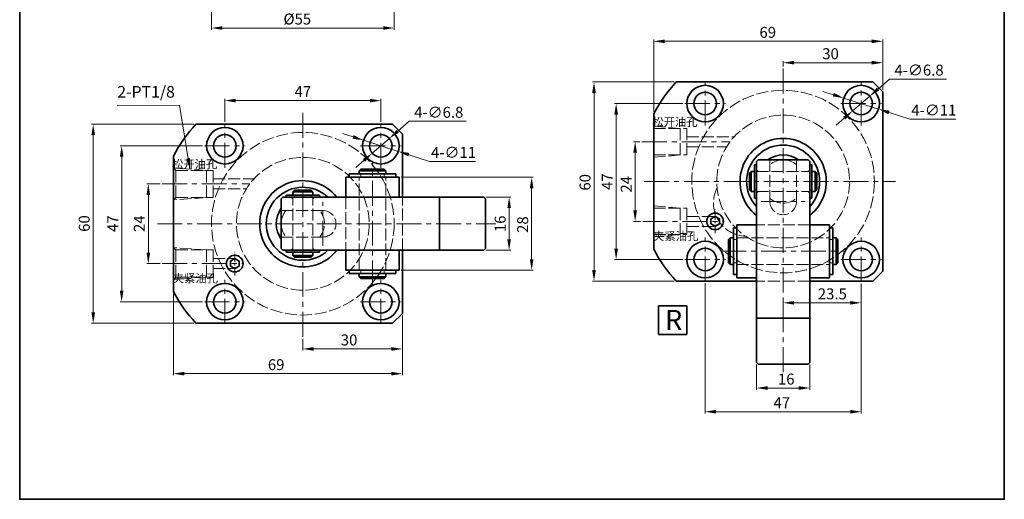
# Model space of a CAD drawing. Units: millimetres. Extents: x -1423 to -1127, y 1158 to 1516.
# Drawn here: x -1423 to -1127, y 1158 to 1302 of the extents above; entities that cross this region are included whole.
import ezdxf

# ---------------------------------------------------------------- set-up
doc = ezdxf.new("R2010")
doc.units = ezdxf.units.MM
for name, pattern in [('ACAD_ISO02W100', [15, 12, -3]), ('CENTERX2', [4, 2.5, -0.5, 0.5, -0.5]), ('EB_DASHDOTDOT', [45, 30, -3, 3, -3, 3, -3])]:
    doc.linetypes.add(name, pattern=pattern)
doc.layers.get('0').update_dxf_attribs({"lineweight": 35})
for name, color, linetype, lineweight in [('6', 6, 'CENTERX2', 13), ('7L', 3, 'Continuous', 30), ('虚线', 4, 'ACAD_ISO02W100', 13)]:
    doc.layers.add(name, color=color, linetype=linetype, lineweight=lineweight)
doc.dimstyles.new('ISO-25', dxfattribs={"dimtxt": 2.5, "dimasz": 2.5, "dimexe": 0.5, "dimexo": 0.625, "dimtad": 1, "dimtoh": 1, "dimdsep": 46, "dimtxsty": 'Standard', "dimcen": 2.5, "dimclrd": 1, "dimclre": 1, "dimclrt": 3, "dimadec": 0, "dimazin": 0, "dimtfac": 1, "dimtmove": 0, "dimatfit": 3, "dimfxl": 1, "dimlwd": 13, "dimlwe": 13, "dimarcsym": 0})

# ---------------------------------------------------------------- blocks, each defined once
blk = doc.blocks.new('*D23')
at = {"color": 1, "lineweight": 13, "transparency": 16777216}
for p, q in [((-1361.52, 1271.45), (-1361.52, 1278.36)), ((-1314.52, 1271.45), (-1314.52, 1278.36)), ((-1358.22, 1277.86), (-1317.82, 1277.86))]:
    blk.add_line(p, q, dxfattribs=at)
at = {"color": 1, "transparency": 16777216}
for points in [[(-1358.22, 1278.41), (-1358.22, 1277.31), (-1361.52, 1277.86)], [(-1317.82, 1278.41), (-1317.82, 1277.31), (-1314.52, 1277.86)]]:
    blk.add_solid(points, dxfattribs=at)
at = {"layer": 'Defpoints', "color": 0, "transparency": 16777216}
for p in [(-1314.52, 1277.86), (-1361.52, 1270.83), (-1314.52, 1270.83)]:
    blk.add_point(p, dxfattribs=at)
at = {"color": 3, "transparency": 16777216, "insert": (-1338.01, 1280.14), "char_height": 3.3, "attachment_point": 5}
blk.add_mtext('47', dxfattribs=at)
blk = doc.blocks.new('*D24')
at = {"color": 1, "lineweight": 13, "transparency": 16777216}
for p, q in [((-1308.02, 1213.11), (-1308.02, 1202.51)), ((-1338.02, 1206.05), (-1338.02, 1202.51)), ((-1334.72, 1203.01), (-1311.32, 1203.01))]:
    blk.add_line(p, q, dxfattribs=at)
at = {"color": 1, "transparency": 16777216}
for points in [[(-1334.72, 1203.56), (-1334.72, 1202.46), (-1338.02, 1203.01)], [(-1311.32, 1203.56), (-1311.32, 1202.46), (-1308.02, 1203.01)]]:
    blk.add_solid(points, dxfattribs=at)
at = {"layer": 'Defpoints', "color": 0, "transparency": 16777216}
for p in [(-1308.02, 1213.74), (-1338.02, 1206.68), (-1308.02, 1203.01)]:
    blk.add_point(p, dxfattribs=at)
at = {"color": 3, "transparency": 16777216, "insert": (-1324.09, 1205.29), "char_height": 3.3, "attachment_point": 5}
blk.add_mtext('30', dxfattribs=at)
blk = doc.blocks.new('*D25')
at = {"color": 1, "lineweight": 13, "transparency": 16777216}
for p, q in [((-1377.02, 1219.74), (-1377.02, 1195.06)), ((-1308.02, 1213.11), (-1308.02, 1195.06)), ((-1373.72, 1195.56), (-1311.32, 1195.56))]:
    blk.add_line(p, q, dxfattribs=at)
at = {"color": 1, "transparency": 16777216}
for points in [[(-1373.72, 1196.11), (-1373.72, 1195.01), (-1377.02, 1195.56)], [(-1311.32, 1196.11), (-1311.32, 1195.01), (-1308.02, 1195.56)]]:
    blk.add_solid(points, dxfattribs=at)
at = {"layer": 'Defpoints', "color": 0, "transparency": 16777216}
for p in [(-1377.02, 1220.36), (-1308.02, 1213.74), (-1308.02, 1195.56)]:
    blk.add_point(p, dxfattribs=at)
at = {"color": 3, "transparency": 16777216, "insert": (-1346.05, 1197.84), "char_height": 3.3, "attachment_point": 5}
blk.add_mtext('69', dxfattribs=at)
blk = doc.blocks.new('*D26')
at = {"color": 1, "lineweight": 13, "transparency": 16777216}
for p, q in [((-1381.03, 1252.74), (-1385.06, 1252.74)), ((-1384.56, 1249.44), (-1384.56, 1232.04)), ((-1381.03, 1228.74), (-1385.06, 1228.74))]:
    blk.add_line(p, q, dxfattribs=at)
at = {"color": 1, "transparency": 16777216}
for points in [[(-1385.11, 1249.44), (-1384.01, 1249.44), (-1384.56, 1252.74)], [(-1385.11, 1232.04), (-1384.01, 1232.04), (-1384.56, 1228.74)]]:
    blk.add_solid(points, dxfattribs=at)
at = {"layer": 'Defpoints', "color": 0, "transparency": 16777216}
for p in [(-1380.41, 1252.74), (-1384.56, 1228.74), (-1380.41, 1228.74)]:
    blk.add_point(p, dxfattribs=at)
at = {"color": 3, "transparency": 16777216, "insert": (-1386.84, 1240.74), "char_height": 3.3, "attachment_point": 5, "rotation": 90}
blk.add_mtext('24', dxfattribs=at)
blk = doc.blocks.new('*D27')
at = {"color": 1, "lineweight": 13, "transparency": 16777216}
for p, q in [((-1368.26, 1264.24), (-1393.09, 1264.24)), ((-1392.59, 1260.94), (-1392.59, 1220.54)), ((-1368.26, 1217.24), (-1393.09, 1217.24))]:
    blk.add_line(p, q, dxfattribs=at)
at = {"color": 1, "transparency": 16777216}
for points in [[(-1393.14, 1260.94), (-1392.04, 1260.94), (-1392.59, 1264.24)], [(-1393.14, 1220.54), (-1392.04, 1220.54), (-1392.59, 1217.24)]]:
    blk.add_solid(points, dxfattribs=at)
at = {"layer": 'Defpoints', "color": 0, "transparency": 16777216}
for p in [(-1367.63, 1264.24), (-1392.59, 1217.24), (-1367.63, 1217.24)]:
    blk.add_point(p, dxfattribs=at)
at = {"color": 3, "transparency": 16777216, "insert": (-1394.86, 1240.76), "char_height": 3.3, "attachment_point": 5, "rotation": 90}
blk.add_mtext('47', dxfattribs=at)
blk = doc.blocks.new('*D20')
at = {"color": 1, "lineweight": 13, "transparency": 16777216}
for p, q in [((-1370.83, 1270.74), (-1401.66, 1270.74)), ((-1401.16, 1267.44), (-1401.16, 1214.04)), ((-1370.83, 1210.74), (-1401.66, 1210.74))]:
    blk.add_line(p, q, dxfattribs=at)
at = {"color": 1, "transparency": 16777216}
for points in [[(-1401.71, 1267.44), (-1400.61, 1267.44), (-1401.16, 1270.74)], [(-1401.71, 1214.04), (-1400.61, 1214.04), (-1401.16, 1210.74)]]:
    blk.add_solid(points, dxfattribs=at)
at = {"layer": 'Defpoints', "color": 0, "transparency": 16777216}
for p in [(-1370.21, 1270.74), (-1401.16, 1210.74), (-1370.21, 1210.74)]:
    blk.add_point(p, dxfattribs=at)
at = {"color": 3, "transparency": 16777216, "insert": (-1403.43, 1240.8), "char_height": 3.3, "attachment_point": 5, "rotation": 90}
blk.add_mtext('60', dxfattribs=at)
blk = doc.blocks.new('*D21')
at = {"color": 1, "lineweight": 13, "transparency": 16777216}
for p, q in [((-1305.96, 1271.62), (-1309.45, 1268.61)), ((-1288.83, 1271.62), (-1305.96, 1271.62)), ((-1317.09, 1262.01), (-1311.94, 1266.46)), ((-1319.59, 1259.86), (-1322.09, 1257.7))]:
    blk.add_line(p, q, dxfattribs=at)
at = {"color": 1, "transparency": 16777216}
for points in [[(-1309.81, 1269.03), (-1309.09, 1268.2), (-1311.94, 1266.46)], [(-1319.95, 1260.28), (-1319.23, 1259.44), (-1317.09, 1262.01)]]:
    blk.add_solid(points, dxfattribs=at)
at = {"layer": 'Defpoints', "color": 0, "transparency": 16777216}
for p in [(-1311.94, 1266.46), (-1317.09, 1262.01)]:
    blk.add_point(p, dxfattribs=at)
at = {"color": 3, "transparency": 16777216, "insert": (-1297.08, 1273.9), "char_height": 3.3, "attachment_point": 5}
blk.add_mtext('4-∅6.8', dxfattribs=at)
blk = doc.blocks.new('*D22')
at = {"color": 1, "lineweight": 13, "transparency": 16777216}
for p, q in [((-1322.9, 1266.91), (-1326.05, 1267.92)), ((-1319.76, 1265.91), (-1309.28, 1262.56)), ((-1299.85, 1259.55), (-1306.14, 1261.56)), ((-1286.02, 1259.55), (-1299.85, 1259.55))]:
    blk.add_line(p, q, dxfattribs=at)
at = {"color": 1, "transparency": 16777216}
for points in [[(-1322.73, 1267.44), (-1323.07, 1266.39), (-1319.76, 1265.91)], [(-1305.97, 1262.08), (-1306.3, 1261.03), (-1309.28, 1262.56)]]:
    blk.add_solid(points, dxfattribs=at)
at = {"layer": 'Defpoints', "color": 0, "transparency": 16777216}
for p in [(-1319.76, 1265.91), (-1309.28, 1262.56)]:
    blk.add_point(p, dxfattribs=at)
at = {"color": 3, "transparency": 16777216, "insert": (-1292.62, 1261.82), "char_height": 3.3, "attachment_point": 5}
blk.add_mtext('4-∅11', dxfattribs=at)
blk = doc.blocks.new('*D28')
at = {"color": 1, "lineweight": 13, "transparency": 16777216}
for p, q in [((-1282.89, 1248.74), (-1275.38, 1248.74)), ((-1275.88, 1236.04), (-1275.88, 1245.44)), ((-1282.89, 1232.74), (-1275.38, 1232.74))]:
    blk.add_line(p, q, dxfattribs=at)
at = {"color": 1, "transparency": 16777216}
for points in [[(-1276.43, 1245.44), (-1275.33, 1245.44), (-1275.88, 1248.74)], [(-1276.43, 1236.04), (-1275.33, 1236.04), (-1275.88, 1232.74)]]:
    blk.add_solid(points, dxfattribs=at)
at = {"layer": 'Defpoints', "color": 0, "transparency": 16777216}
for p in [(-1283.52, 1248.74), (-1275.88, 1248.74), (-1283.52, 1232.74)]:
    blk.add_point(p, dxfattribs=at)
at = {"color": 3, "transparency": 16777216, "insert": (-1278.15, 1240.72), "char_height": 3.3, "attachment_point": 5, "rotation": 90}
blk.add_mtext('16', dxfattribs=at)
blk = doc.blocks.new('*D29')
at = {"color": 1, "lineweight": 13, "transparency": 16777216}
for p, q in [((-1365.52, 1309.43), (-1365.52, 1299.23)), ((-1310.52, 1309.43), (-1310.52, 1299.23)), ((-1362.22, 1299.73), (-1313.82, 1299.73))]:
    blk.add_line(p, q, dxfattribs=at)
at = {"color": 1, "transparency": 16777216}
for points in [[(-1362.22, 1300.28), (-1362.22, 1299.18), (-1365.52, 1299.73)], [(-1313.82, 1300.28), (-1313.82, 1299.18), (-1310.52, 1299.73)]]:
    blk.add_solid(points, dxfattribs=at)
at = {"layer": 'Defpoints', "color": 0, "transparency": 16777216}
for p in [(-1365.52, 1310.05), (-1310.52, 1310.05), (-1310.52, 1299.73)]:
    blk.add_point(p, dxfattribs=at)
at = {"color": 3, "transparency": 16777216, "insert": (-1339.69, 1302.01), "char_height": 3.3, "attachment_point": 5}
blk.add_mtext('%%c55', dxfattribs=at)
blk = doc.blocks.new('*D40')
at = {"color": 1, "lineweight": 13, "transparency": 16777216}
for p, q in [((-1308.39, 1254.74), (-1268.6, 1254.74)), ((-1269.1, 1251.44), (-1269.1, 1230.04)), ((-1308.39, 1226.74), (-1268.6, 1226.74))]:
    blk.add_line(p, q, dxfattribs=at)
at = {"color": 1, "transparency": 16777216}
for points in [[(-1269.65, 1251.44), (-1268.55, 1251.44), (-1269.1, 1254.74)], [(-1269.65, 1230.04), (-1268.55, 1230.04), (-1269.1, 1226.74)]]:
    blk.add_solid(points, dxfattribs=at)
at = {"layer": 'Defpoints', "color": 0, "transparency": 16777216}
for p in [(-1309.02, 1254.74), (-1309.02, 1226.74), (-1269.1, 1226.74)]:
    blk.add_point(p, dxfattribs=at)
at = {"color": 3, "transparency": 16777216, "insert": (-1271.37, 1240.48), "char_height": 3.3, "attachment_point": 5, "rotation": 90}
blk.add_mtext('28', dxfattribs=at)
blk = doc.blocks.new('*D60')
at = {"color": 1, "lineweight": 13, "transparency": 16777216}
for p, q in [((-1216.83, 1222.84), (-1216.83, 1183.59)), ((-1169.83, 1222.74), (-1169.83, 1183.59)), ((-1213.53, 1184.09), (-1173.13, 1184.09))]:
    blk.add_line(p, q, dxfattribs=at)
at = {"color": 1, "transparency": 16777216}
for points in [[(-1213.53, 1184.64), (-1213.53, 1183.54), (-1216.83, 1184.09)], [(-1173.13, 1184.64), (-1173.13, 1183.54), (-1169.83, 1184.09)]]:
    blk.add_solid(points, dxfattribs=at)
at = {"layer": 'Defpoints', "color": 0, "transparency": 16777216}
for p in [(-1216.83, 1223.46), (-1169.83, 1223.37), (-1169.83, 1184.09)]:
    blk.add_point(p, dxfattribs=at)
at = {"color": 3, "transparency": 16777216, "insert": (-1193.74, 1186.37), "char_height": 3.3, "attachment_point": 5}
blk.add_mtext('47', dxfattribs=at)
blk = doc.blocks.new('*D64')
at = {"color": 1, "lineweight": 13, "transparency": 16777216}
for p, q in [((-1236.51, 1265.46), (-1238.41, 1265.46)), ((-1237.91, 1262.16), (-1237.91, 1244.76)), ((-1236.26, 1241.46), (-1238.41, 1241.46))]:
    blk.add_line(p, q, dxfattribs=at)
at = {"color": 1, "transparency": 16777216}
for points in [[(-1238.46, 1262.16), (-1237.36, 1262.16), (-1237.91, 1265.46)], [(-1238.46, 1244.76), (-1237.36, 1244.76), (-1237.91, 1241.46)]]:
    blk.add_solid(points, dxfattribs=at)
at = {"layer": 'Defpoints', "color": 0, "transparency": 16777216}
for p in [(-1235.88, 1265.46), (-1237.91, 1241.46), (-1235.63, 1241.46)]:
    blk.add_point(p, dxfattribs=at)
at = {"color": 3, "transparency": 16777216, "insert": (-1240.18, 1252.64), "char_height": 3.3, "attachment_point": 5, "rotation": 90}
blk.add_mtext('24', dxfattribs=at)
blk = doc.blocks.new('*D65')
at = {"color": 1, "lineweight": 13, "transparency": 16777216}
for p, q in [((-1223.57, 1276.96), (-1244.14, 1276.96)), ((-1243.64, 1273.66), (-1243.64, 1233.26)), ((-1223.57, 1229.96), (-1244.14, 1229.96))]:
    blk.add_line(p, q, dxfattribs=at)
at = {"color": 1, "transparency": 16777216}
for points in [[(-1244.19, 1273.66), (-1243.09, 1273.66), (-1243.64, 1276.96)], [(-1244.19, 1233.26), (-1243.09, 1233.26), (-1243.64, 1229.96)]]:
    blk.add_solid(points, dxfattribs=at)
at = {"layer": 'Defpoints', "color": 0, "transparency": 16777216}
for p in [(-1222.94, 1276.96), (-1243.64, 1229.96), (-1222.94, 1229.96)]:
    blk.add_point(p, dxfattribs=at)
at = {"color": 3, "transparency": 16777216, "insert": (-1245.91, 1253.44), "char_height": 3.3, "attachment_point": 5, "rotation": 90}
blk.add_mtext('47', dxfattribs=at)
blk = doc.blocks.new('*D61')
at = {"color": 1, "lineweight": 13, "transparency": 16777216}
for p, q in [((-1226.15, 1283.46), (-1250.81, 1283.46)), ((-1250.31, 1280.16), (-1250.31, 1226.76)), ((-1226.15, 1223.46), (-1250.81, 1223.46))]:
    blk.add_line(p, q, dxfattribs=at)
at = {"color": 1, "transparency": 16777216}
for points in [[(-1250.86, 1280.16), (-1249.76, 1280.16), (-1250.31, 1283.46)], [(-1250.86, 1226.76), (-1249.76, 1226.76), (-1250.31, 1223.46)]]:
    blk.add_solid(points, dxfattribs=at)
at = {"layer": 'Defpoints', "color": 0, "transparency": 16777216}
for p in [(-1225.52, 1283.46), (-1250.31, 1223.46), (-1225.52, 1223.46)]:
    blk.add_point(p, dxfattribs=at)
at = {"color": 3, "transparency": 16777216, "insert": (-1252.59, 1253.22), "char_height": 3.3, "attachment_point": 5, "rotation": 90}
blk.add_mtext('60', dxfattribs=at)
blk = doc.blocks.new('*D62')
at = {"color": 1, "lineweight": 13, "transparency": 16777216}
for p, q in [((-1161.27, 1284.35), (-1164.76, 1281.34)), ((-1144.15, 1284.35), (-1161.27, 1284.35)), ((-1172.41, 1274.74), (-1167.26, 1279.18)), ((-1174.91, 1272.58), (-1177.4, 1270.43))]:
    blk.add_line(p, q, dxfattribs=at)
at = {"color": 1, "transparency": 16777216}
for points in [[(-1165.12, 1281.75), (-1164.4, 1280.92), (-1167.26, 1279.18)], [(-1175.27, 1273), (-1174.55, 1272.17), (-1172.41, 1274.74)]]:
    blk.add_solid(points, dxfattribs=at)
at = {"layer": 'Defpoints', "color": 0, "transparency": 16777216}
for p in [(-1167.26, 1279.18), (-1172.41, 1274.74)]:
    blk.add_point(p, dxfattribs=at)
at = {"color": 3, "transparency": 16777216, "insert": (-1152.4, 1286.62), "char_height": 3.3, "attachment_point": 5}
blk.add_mtext('4-∅6.8', dxfattribs=at)
blk = doc.blocks.new('*D63')
at = {"color": 1, "lineweight": 13, "transparency": 16777216}
for p, q in [((-1178.22, 1279.64), (-1181.36, 1280.64)), ((-1175.07, 1278.63), (-1164.59, 1275.29)), ((-1155.16, 1272.27), (-1161.45, 1274.28)), ((-1141.34, 1272.27), (-1155.16, 1272.27))]:
    blk.add_line(p, q, dxfattribs=at)
at = {"color": 1, "transparency": 16777216}
for points in [[(-1178.05, 1280.16), (-1178.38, 1279.11), (-1175.07, 1278.63)], [(-1161.28, 1274.81), (-1161.62, 1273.76), (-1164.59, 1275.29)]]:
    blk.add_solid(points, dxfattribs=at)
at = {"layer": 'Defpoints', "color": 0, "transparency": 16777216}
for p in [(-1175.07, 1278.63), (-1164.59, 1275.29)]:
    blk.add_point(p, dxfattribs=at)
at = {"color": 3, "transparency": 16777216, "insert": (-1147.94, 1274.55), "char_height": 3.3, "attachment_point": 5}
blk.add_mtext('4-∅11', dxfattribs=at)
blk = doc.blocks.new('*D66')
at = {"color": 1, "lineweight": 13, "transparency": 16777216}
for p, q in [((-1201.33, 1198.34), (-1201.33, 1190.73)), ((-1185.33, 1198.34), (-1185.33, 1190.73)), ((-1198.03, 1191.23), (-1188.63, 1191.23))]:
    blk.add_line(p, q, dxfattribs=at)
at = {"color": 1, "transparency": 16777216}
for points in [[(-1198.03, 1191.78), (-1198.03, 1190.68), (-1201.33, 1191.23)], [(-1188.63, 1191.78), (-1188.63, 1190.68), (-1185.33, 1191.23)]]:
    blk.add_solid(points, dxfattribs=at)
at = {"layer": 'Defpoints', "color": 0, "transparency": 16777216}
for p in [(-1201.33, 1198.96), (-1185.33, 1198.96), (-1185.33, 1191.23)]:
    blk.add_point(p, dxfattribs=at)
at = {"color": 3, "transparency": 16777216, "insert": (-1192.4, 1193.5), "char_height": 3.3, "attachment_point": 5}
blk.add_mtext('16', dxfattribs=at)
blk = doc.blocks.new('*D67')
at = {"color": 1, "lineweight": 13, "transparency": 16777216}
for p, q in [((-1193.33, 1288.14), (-1193.33, 1289.78)), ((-1190.03, 1289.28), (-1166.63, 1289.28)), ((-1163.33, 1281.09), (-1163.33, 1289.78))]:
    blk.add_line(p, q, dxfattribs=at)
at = {"color": 1, "transparency": 16777216}
for points in [[(-1190.03, 1289.83), (-1190.03, 1288.73), (-1193.33, 1289.28)], [(-1166.63, 1289.83), (-1166.63, 1288.73), (-1163.33, 1289.28)]]:
    blk.add_solid(points, dxfattribs=at)
at = {"layer": 'Defpoints', "color": 0, "transparency": 16777216}
for p in [(-1193.33, 1287.52), (-1163.33, 1289.28), (-1163.33, 1280.46)]:
    blk.add_point(p, dxfattribs=at)
at = {"color": 3, "transparency": 16777216, "insert": (-1179.05, 1291.56), "char_height": 3.3, "attachment_point": 5}
blk.add_mtext('30', dxfattribs=at)
blk = doc.blocks.new('*D68')
at = {"color": 1, "lineweight": 13, "transparency": 16777216}
for p, q in [((-1232.33, 1274.46), (-1232.33, 1296.22)), ((-1163.33, 1281.09), (-1163.33, 1296.22)), ((-1229.03, 1295.72), (-1166.63, 1295.72))]:
    blk.add_line(p, q, dxfattribs=at)
at = {"color": 1, "transparency": 16777216}
for points in [[(-1229.03, 1296.27), (-1229.03, 1295.17), (-1232.33, 1295.72)], [(-1166.63, 1296.27), (-1166.63, 1295.17), (-1163.33, 1295.72)]]:
    blk.add_solid(points, dxfattribs=at)
at = {"layer": 'Defpoints', "color": 0, "transparency": 16777216}
for p in [(-1163.33, 1295.72), (-1163.33, 1280.46), (-1232.33, 1273.83)]:
    blk.add_point(p, dxfattribs=at)
at = {"color": 3, "transparency": 16777216, "insert": (-1197.97, 1298), "char_height": 3.3, "attachment_point": 5}
blk.add_mtext('69', dxfattribs=at)
blk = doc.blocks.new('*D69')
at = {"color": 1, "lineweight": 13, "transparency": 16777216}
for p, q in [((-1169.83, 1222.74), (-1169.83, 1216.41)), ((-1193.33, 1212.94), (-1193.33, 1217.41)), ((-1173.13, 1216.91), (-1190.03, 1216.91))]:
    blk.add_line(p, q, dxfattribs=at)
at = {"color": 1, "transparency": 16777216}
for points in [[(-1190.03, 1217.46), (-1190.03, 1216.36), (-1193.33, 1216.91)], [(-1173.13, 1217.46), (-1173.13, 1216.36), (-1169.83, 1216.91)]]:
    blk.add_solid(points, dxfattribs=at)
at = {"layer": 'Defpoints', "color": 0, "transparency": 16777216}
for p in [(-1169.83, 1223.37), (-1193.33, 1216.91), (-1193.33, 1212.32)]:
    blk.add_point(p, dxfattribs=at)
at = {"color": 3, "transparency": 16777216, "insert": (-1178.52, 1219.19), "char_height": 3.3, "attachment_point": 5}
blk.add_mtext('23.5', dxfattribs=at)

msp = doc.modelspace()

# ---------------------------------------------------------------- linework, layer by layer
for p, q in [((-1225.52, 1283.46), (-1193.334, 1283.46)), ((-1193.334, 1283.46), (-1166.334, 1283.46)), ((-1163.334, 1280.46), (-1166.334, 1283.46)), ((-1163.334, 1280.46), (-1163.334, 1253.46)), ((-1232.334, 1233.089), (-1232.334, 1273.832)), ((-1370.206, 1270.736), (-1311.019, 1270.736)), ((-1308.019, 1267.736), (-1311.019, 1270.736)), ((-1308.019, 1267.736), (-1308.019, 1248.736)), ((-1377.019, 1220.364), (-1377.019, 1261.107)), ((-1201.934, 1258.46), (-1201.934, 1248.46)), ((-1201.334, 1258.46), (-1201.934, 1258.46)), ((-1201.334, 1259.46), (-1200.834, 1259.96)), ((-1201.334, 1259.46), (-1201.334, 1198.96)), ((-1185.834, 1259.96), (-1200.834, 1259.96)), ((-1185.834, 1259.96), (-1185.334, 1259.46)), ((-1185.334, 1259.46), (-1185.334, 1198.96)), ((-1185.334, 1258.46), (-1184.734, 1258.46)), ((-1184.734, 1258.46), (-1184.734, 1248.46)), ((-1325.019, 1254.736), (-1309.019, 1254.736)), ((-1325.019, 1248.736), (-1325.019, 1254.736)), ((-1324.019, 1255.736), (-1310.019, 1255.736)), ((-1324.019, 1254.736), (-1324.019, 1255.736)), ((-1320.519, 1257.236), (-1321.019, 1256.736)), ((-1321.019, 1256.736), (-1313.019, 1256.736)), ((-1321.019, 1255.736), (-1321.019, 1256.736)), ((-1313.519, 1257.236), (-1320.519, 1257.236)), ((-1313.519, 1257.236), (-1313.019, 1256.736)), ((-1313.019, 1256.736), (-1313.019, 1255.736)), ((-1310.019, 1254.736), (-1310.019, 1255.736)), ((-1309.019, 1248.736), (-1309.019, 1254.736)), ((-1203.434, 1255.96), (-1202.934, 1256.46)), ((-1203.434, 1250.96), (-1203.434, 1255.96)), ((-1201.934, 1256.46), (-1202.934, 1256.46)), ((-1202.934, 1256.46), (-1202.934, 1250.46)), ((-1184.734, 1256.46), (-1183.734, 1256.46)), ((-1183.234, 1255.96), (-1183.734, 1256.46)), ((-1183.734, 1256.46), (-1183.734, 1250.46)), ((-1183.234, 1250.96), (-1183.234, 1255.96)), ((-1163.334, 1253.46), (-1163.334, 1226.46)), ((-1344.519, 1248.236), (-1344.019, 1248.736)), ((-1344.019, 1248.736), (-1283.519, 1248.736)), ((-1343.019, 1249.336), (-1333.019, 1249.336)), ((-1343.019, 1248.736), (-1343.019, 1249.336)), ((-1340.519, 1250.836), (-1341.019, 1250.336)), ((-1341.019, 1249.336), (-1341.019, 1250.336)), ((-1341.019, 1250.336), (-1335.019, 1250.336)), ((-1335.519, 1250.836), (-1340.519, 1250.836)), ((-1335.519, 1250.836), (-1335.019, 1250.336)), ((-1335.019, 1250.336), (-1335.019, 1249.336)), ((-1333.019, 1248.736), (-1333.019, 1249.336)), ((-1296.877, 1232.736), (-1296.877, 1248.736)), ((-1283.519, 1248.736), (-1283.019, 1248.236)), ((-1203.434, 1250.96), (-1202.934, 1250.46)), ((-1202.934, 1250.46), (-1201.934, 1250.46)), ((-1183.734, 1250.46), (-1184.734, 1250.46)), ((-1183.234, 1250.96), (-1183.734, 1250.46)), ((-1344.519, 1248.236), (-1344.519, 1233.236)), ((-1283.019, 1248.236), (-1283.019, 1233.236)), ((-1201.334, 1248.46), (-1201.934, 1248.46)), ((-1185.334, 1248.46), (-1184.734, 1248.46)), ((-1207.334, 1240.46), (-1207.334, 1224.46)), ((-1201.334, 1240.46), (-1207.334, 1240.46)), ((-1201.334, 1240.46), (-1206.334, 1240.46)), ((-1185.334, 1240.46), (-1179.334, 1240.46)), ((-1180.334, 1240.46), (-1185.334, 1240.46)), ((-1179.334, 1240.46), (-1179.334, 1224.46)), ((-1208.334, 1239.46), (-1208.334, 1225.46)), ((-1207.334, 1239.46), (-1208.334, 1239.46)), ((-1179.334, 1239.46), (-1178.334, 1239.46)), ((-1178.334, 1239.46), (-1178.334, 1225.46)), ((-1209.834, 1235.96), (-1209.334, 1236.46)), ((-1209.834, 1228.96), (-1209.834, 1235.96)), ((-1209.334, 1236.46), (-1209.334, 1228.46)), ((-1208.334, 1236.46), (-1209.334, 1236.46)), ((-1178.334, 1236.46), (-1177.334, 1236.46)), ((-1177.334, 1236.46), (-1177.334, 1228.46)), ((-1176.834, 1235.96), (-1177.334, 1236.46)), ((-1176.834, 1228.96), (-1176.834, 1235.96)), ((-1344.019, 1232.736), (-1344.519, 1233.236)), ((-1344.019, 1232.736), (-1283.519, 1232.736)), ((-1343.019, 1232.736), (-1343.019, 1232.136)), ((-1343.019, 1232.136), (-1333.019, 1232.136)), ((-1341.019, 1232.136), (-1341.019, 1231.136)), ((-1340.519, 1230.636), (-1341.019, 1231.136)), ((-1341.019, 1231.136), (-1335.019, 1231.136)), ((-1335.519, 1230.636), (-1335.019, 1231.136)), ((-1335.019, 1231.136), (-1335.019, 1232.136)), ((-1333.019, 1232.736), (-1333.019, 1232.136)), ((-1325.019, 1232.736), (-1325.019, 1226.736)), ((-1309.019, 1232.736), (-1309.019, 1226.736)), ((-1308.019, 1232.736), (-1308.019, 1213.736)), ((-1283.519, 1232.736), (-1283.019, 1233.236)), ((-1335.519, 1230.636), (-1340.519, 1230.636)), ((-1209.834, 1228.96), (-1209.334, 1228.46)), ((-1209.334, 1228.46), (-1208.334, 1228.46)), ((-1177.334, 1228.46), (-1178.334, 1228.46)), ((-1176.834, 1228.96), (-1177.334, 1228.46)), ((-1325.019, 1226.736), (-1309.019, 1226.736)), ((-1324.019, 1226.736), (-1324.019, 1225.736)), ((-1324.019, 1225.736), (-1310.019, 1225.736)), ((-1321.019, 1225.736), (-1321.019, 1224.736)), ((-1313.019, 1224.736), (-1313.019, 1225.736)), ((-1310.019, 1226.736), (-1310.019, 1225.736)), ((-1207.334, 1225.46), (-1208.334, 1225.46)), ((-1179.334, 1225.46), (-1178.334, 1225.46)), ((-1166.334, 1223.46), (-1163.334, 1226.46)), ((-1321.019, 1224.736), (-1313.019, 1224.736)), ((-1320.519, 1224.236), (-1321.019, 1224.736)), ((-1313.519, 1224.236), (-1320.519, 1224.236)), ((-1313.519, 1224.236), (-1313.019, 1224.736)), ((-1201.334, 1223.46), (-1225.52, 1223.46)), ((-1201.334, 1224.46), (-1207.334, 1224.46)), ((-1185.334, 1224.46), (-1179.334, 1224.46)), ((-1166.334, 1223.46), (-1185.334, 1223.46)), ((-1311.019, 1210.736), (-1308.019, 1213.736)), ((-1311.019, 1210.736), (-1370.206, 1210.736)), ((-1201.334, 1212.318), (-1185.334, 1212.318)), ((-1201.334, 1198.96), (-1200.834, 1198.46)), ((-1185.834, 1198.46), (-1200.834, 1198.46)), ((-1185.334, 1198.96), (-1185.834, 1198.46))]:
    msp.add_line(p, q)
at = {"color": 2, "linetype": 'EB_DASHDOTDOT', "ltscale": 0.01}
for p, q in [((-1230.869, 1215.963), (-1230.869, 1207.389)), ((-1230.869, 1215.963), (-1222.364, 1215.963)), ((-1222.364, 1215.963), (-1222.364, 1207.389)), ((-1230.869, 1207.389), (-1222.364, 1207.389))]:
    msp.add_line(p, q, dxfattribs=at)
for points in [[(-1423.311, 1516.058), (-1126.717, 1516.058), (-1126.717, 1157.691), (-1423.311, 1157.691)], [(-1215.129, 1240.713), (-1213.834, 1239.965), (-1212.539, 1240.713), (-1212.539, 1242.208), (-1213.834, 1242.956), (-1215.129, 1242.208)], [(-1359.814, 1227.988), (-1358.519, 1227.24), (-1357.224, 1227.988), (-1357.224, 1229.483), (-1358.519, 1230.231), (-1359.814, 1229.483)]]:
    msp.add_lwpolyline(points, close=True)
for centre, radius in [((-1216.834, 1276.96), 5.5), ((-1169.834, 1276.96), 5.5), ((-1216.834, 1276.96), 3.4), ((-1169.834, 1276.96), 3.4), ((-1361.519, 1264.236), 5.5), ((-1314.519, 1264.236), 5.5), ((-1361.519, 1264.236), 3.4), ((-1314.519, 1264.236), 3.4), ((-1213.834, 1241.46), 2.5), ((-1216.834, 1229.96), 5.5), ((-1169.834, 1229.96), 5.5), ((-1358.519, 1228.736), 2.5), ((-1216.834, 1229.96), 3.4), ((-1169.834, 1229.96), 3.4), ((-1361.519, 1217.236), 5.5), ((-1314.519, 1217.236), 5.5), ((-1361.519, 1217.236), 3.4), ((-1314.519, 1217.236), 3.4)]:
    msp.add_circle(centre, radius)
for centre, radius, start, end in [((-1193.334, 1253.46), 44, 137.01411, 152.4198), ((-1338.019, 1240.736), 44, 137.01411, 152.4198), ((-1193.334, 1253.46), 13, 307.97987, 232.02013), ((-1193.334, 1253.46), 11, 316.65824, 223.34176), ((-1193.334, 1253.46), 8, 54.34091, 125.65909), ((-1338.019, 1240.736), 13, 37.97987, 322.02013), ((-1338.019, 1240.736), 11, 46.65824, 313.34176), ((-1338.019, 1240.736), 8, 144.34091, 215.65909), ((-1193.334, 1253.46), 44, 207.5802, 222.98589), ((-1338.019, 1240.736), 44, 207.5802, 222.98589)]:
    msp.add_arc(centre, radius, start, end)
at = {"layer": '6', "ltscale": 3}
for p, q in [((-1193.334, 1287.518), (-1193.334, 1196.048)), ((-1216.834, 1270.367), (-1216.834, 1283.554)), ((-1169.834, 1270.367), (-1169.834, 1283.554)), ((-1222.945, 1276.96), (-1210.722, 1276.96)), ((-1175.945, 1276.96), (-1163.722, 1276.96)), ((-1338.019, 1206.679), (-1338.019, 1274.793)), ((-1361.519, 1257.642), (-1361.519, 1270.829)), ((-1314.519, 1257.642), (-1314.519, 1270.829)), ((-1367.63, 1264.236), (-1355.408, 1264.236)), ((-1320.63, 1264.236), (-1308.408, 1264.236)), ((-1235.88, 1265.46), (-1209.334, 1265.46)), ((-1317.019, 1222.135), (-1317.019, 1259.337)), ((-1380.409, 1252.736), (-1354.019, 1252.736)), ((-1235.171, 1253.46), (-1159.488, 1253.46)), ((-1332.019, 1234.12), (-1332.019, 1247.351)), ((-1199.949, 1247.46), (-1186.718, 1247.46)), ((-1381.825, 1240.736), (-1279.846, 1240.736)), ((-1235.631, 1241.46), (-1211.244, 1241.46)), ((-1216.834, 1223.367), (-1216.834, 1236.554)), ((-1169.834, 1223.367), (-1169.834, 1236.554)), ((-1211.935, 1232.46), (-1174.733, 1232.46)), ((-1380.409, 1228.736), (-1355.929, 1228.736)), ((-1222.945, 1229.96), (-1210.722, 1229.96)), ((-1175.945, 1229.96), (-1163.722, 1229.96)), ((-1361.519, 1210.642), (-1361.519, 1223.829)), ((-1314.519, 1210.642), (-1314.519, 1223.829)), ((-1367.63, 1217.236), (-1355.408, 1217.236)), ((-1320.63, 1217.236), (-1308.408, 1217.236))]:
    msp.add_line(p, q, dxfattribs=at)
at = {"layer": '6'}
for p, q in [((-1213.834, 1237.911), (-1213.834, 1245.01)), ((-1358.519, 1225.187), (-1358.519, 1232.285))]:
    msp.add_line(p, q, dxfattribs=at)
at = {"layer": '虚线', "ltscale": 0.3}
for p, q in [((-1224.334, 1269.46), (-1232.334, 1270.142)), ((-1232.334, 1269.46), (-1222.334, 1269.46)), ((-1224.334, 1261.46), (-1224.334, 1269.46)), ((-1222.334, 1261.46), (-1222.334, 1269.46)), ((-1222.334, 1266.96), (-1208.09, 1266.96)), ((-1222.334, 1263.96), (-1210.356, 1263.96)), ((-1232.334, 1261.46), (-1222.334, 1261.46)), ((-1224.334, 1261.46), (-1232.334, 1260.779)), ((-1197.335, 1259.96), (-1197.335, 1247.46)), ((-1189.334, 1259.96), (-1189.334, 1247.46)), ((-1367.019, 1256.836), (-1377.019, 1257.517)), ((-1377.019, 1257.517), (-1376.278, 1256.836)), ((-1376.278, 1256.836), (-1365.019, 1256.836)), ((-1376.278, 1248.636), (-1376.278, 1256.836)), ((-1367.019, 1248.636), (-1367.019, 1256.836)), ((-1365.019, 1248.636), (-1365.019, 1256.836)), ((-1321.019, 1226.736), (-1321.019, 1254.736)), ((-1320.519, 1254.736), (-1320.519, 1255.736)), ((-1313.519, 1254.736), (-1313.519, 1255.736)), ((-1313.019, 1226.736), (-1313.019, 1254.736)), ((-1201.334, 1255.96), (-1201.934, 1255.96)), ((-1201.334, 1256.96), (-1200.834, 1256.46)), ((-1201.334, 1256.46), (-1185.334, 1256.46)), ((-1185.334, 1256.96), (-1185.834, 1256.46)), ((-1185.334, 1255.96), (-1184.734, 1255.96)), ((-1365.019, 1254.236), (-1352.775, 1254.236)), ((-1365.019, 1251.236), (-1355.041, 1251.236)), ((-1341.519, 1248.736), (-1341.019, 1248.236)), ((-1341.019, 1232.736), (-1341.019, 1248.736)), ((-1340.519, 1248.736), (-1340.519, 1249.336)), ((-1335.519, 1248.736), (-1335.519, 1249.336)), ((-1335.019, 1232.736), (-1335.019, 1248.736)), ((-1335.019, 1248.236), (-1334.519, 1248.736)), ((-1325.019, 1248.736), (-1325.019, 1232.736)), ((-1308.019, 1232.736), (-1308.019, 1248.736)), ((-1201.334, 1250.96), (-1201.934, 1250.96)), ((-1201.334, 1250.46), (-1185.334, 1250.46)), ((-1200.834, 1250.46), (-1201.334, 1249.96)), ((-1185.834, 1250.46), (-1185.334, 1249.96)), ((-1185.334, 1250.96), (-1184.734, 1250.96)), ((-1367.019, 1248.636), (-1377.019, 1247.954)), ((-1377.019, 1247.954), (-1376.278, 1248.636)), ((-1376.278, 1248.636), (-1365.019, 1248.636)), ((-1224.334, 1245.46), (-1232.334, 1246.142)), ((-1344.519, 1244.736), (-1332.019, 1244.736)), ((-1232.334, 1245.46), (-1222.334, 1245.46)), ((-1224.334, 1245.46), (-1224.334, 1237.46)), ((-1222.334, 1245.46), (-1222.334, 1237.46)), ((-1222.334, 1242.96), (-1213.834, 1242.96)), ((-1222.334, 1239.96), (-1213.834, 1239.96)), ((-1185.334, 1240.46), (-1201.334, 1240.46)), ((-1232.334, 1237.46), (-1222.334, 1237.46)), ((-1224.334, 1237.46), (-1232.334, 1236.779)), ((-1344.519, 1236.734), (-1332.019, 1236.734)), ((-1207.334, 1235.96), (-1208.334, 1235.96)), ((-1207.334, 1236.46), (-1179.334, 1236.46)), ((-1179.334, 1235.96), (-1178.334, 1235.96)), ((-1367.019, 1232.836), (-1377.019, 1233.517)), ((-1377.019, 1233.517), (-1376.278, 1232.836)), ((-1376.278, 1232.836), (-1365.019, 1232.836)), ((-1376.278, 1232.836), (-1376.278, 1224.636)), ((-1367.019, 1232.836), (-1367.019, 1224.636)), ((-1365.019, 1232.836), (-1365.019, 1224.636)), ((-1341.519, 1232.736), (-1341.019, 1233.236)), ((-1340.519, 1232.736), (-1340.519, 1232.136)), ((-1335.519, 1232.736), (-1335.519, 1232.136)), ((-1335.019, 1233.236), (-1334.519, 1232.736)), ((-1365.019, 1230.236), (-1358.519, 1230.236)), ((-1207.334, 1228.96), (-1208.334, 1228.96)), ((-1207.334, 1228.46), (-1179.334, 1228.46)), ((-1179.334, 1228.96), (-1178.334, 1228.96)), ((-1365.019, 1227.236), (-1358.519, 1227.236)), ((-1320.519, 1226.736), (-1320.519, 1225.736)), ((-1313.519, 1226.736), (-1313.519, 1225.736)), ((-1367.019, 1224.636), (-1377.019, 1223.954)), ((-1377.019, 1223.954), (-1376.278, 1224.636)), ((-1376.278, 1224.636), (-1365.019, 1224.636)), ((-1185.334, 1223.46), (-1201.334, 1223.46))]:
    msp.add_line(p, q, dxfattribs=at)
for centre, radius in [((-1193.334, 1253.46), 27.5), ((-1193.334, 1253.46), 20), ((-1338.019, 1240.736), 27.5), ((-1338.019, 1240.736), 20)]:
    msp.add_circle(centre, radius, dxfattribs=at)
for centre, radius, start, end in [((-1193.334, 1253.46), 6.5, 52.02013, 128.00169), ((-1204.332, 1246.964), 10, 152.95115, 268.18501), ((-1193.334, 1253.46), 6.5, 231.99831, 307.97987), ((-1193.334, 1247.46), 4, 180, 0), ((-1338.019, 1240.736), 6.5, 142.02013, 218.00169), ((-1338.019, 1240.736), 6.5, 321.99831, 37.97987), ((-1332.019, 1240.736), 4, 270, 90)]:
    msp.add_arc(centre, radius, start, end, dxfattribs=at)

# ---------------------------------------------------------------- texts
at = {"insert": (-1393.923, 1282.24), "char_height": 3.5, "width": 4.43193, "attachment_point": 1}
msp.add_mtext('{\\C3;2-PT1/8}', dxfattribs=at)
at = {"layer": '7L', "attachment_point": 2}
for s, insert, char_height in [('{\\fFangSong_GB2312|b0|i0|c134|p49;松开油孔}', (-1225.936, 1272.677), 2.5), ('{\\fFangSong_GB2312|b0|i0|c134|p49;松开油孔}', (-1370.621, 1259.952), 2.5), ('{\\fFangSong_GB2312|b0|i0|c134|p49;夹紧油孔}', (-1225.705, 1238.275), 2.5), ('{\\fFangSong_GB2312|b0|i0|c134|p49;夹紧油孔}', (-1370.391, 1225.55), 2.5), ('{\\fSimSun|b0|i0|c134|p2;R}', (-1226.332, 1214.768), 6)]:
    msp.add_mtext(s, dxfattribs=dict(at, insert=insert, char_height=char_height))

# ---------------------------------------------------------------- dimensions: what is measured, and where the dimension line sits
dim = msp.add_linear_dim(base=(-1310.519, 1299.734), p1=(-1365.519, 1310.05), p2=(-1310.519, 1310.05), text='%%c<>', dimstyle='ISO-25', override={"dimtxt": 3.3, "dimasz": 3.3})
dim.commit()
dim.dimension.update_dxf_attribs({"geometry": '*D29', "text_midpoint": (-1339.687, 1299.734), "dimtype": 160})
for base, p1, p2, picture, middle in [((-1163.334, 1295.721), (-1232.334, 1273.832), (-1163.334, 1280.46), '*D68', (-1197.967, 1295.721)), ((-1163.334, 1289.282), (-1193.334, 1287.518), (-1163.334, 1280.46), '*D67', (-1179.052, 1289.282)), ((-1314.519, 1277.865), (-1361.519, 1270.829), (-1314.519, 1270.829), '*D23', (-1338.013, 1277.865)), ((-1169.834, 1184.094), (-1216.834, 1223.46), (-1169.834, 1223.367), '*D60', (-1193.74, 1184.094)), ((-1193.334, 1216.913), (-1169.834, 1223.367), (-1193.334, 1212.318), '*D69', (-1178.521, 1216.913)), ((-1308.019, 1195.561), (-1377.019, 1220.364), (-1308.019, 1213.736), '*D25', (-1346.047, 1195.561)), ((-1308.019, 1203.013), (-1338.019, 1206.679), (-1308.019, 1213.736), '*D24', (-1324.094, 1203.013)), ((-1185.334, 1191.229), (-1201.334, 1198.96), (-1185.334, 1198.96), '*D66', (-1192.395, 1191.229))]:
    dim = msp.add_linear_dim(base=base, p1=p1, p2=p2, dimstyle='ISO-25', override={"dimtxt": 3.3, "dimasz": 3.3})
    dim.commit()
    dim.dimension.update_dxf_attribs({"geometry": picture, "text_midpoint": middle, "dimtype": 160})
for p1, p2, picture, middle in [((-1172.408, 1274.739), (-1167.259, 1279.182), '*D62', (-1152.399, 1284.346)), ((-1317.093, 1262.015), (-1311.945, 1266.457), '*D21', (-1297.084, 1271.621))]:
    dim = msp.add_diameter_dim_2p(p1=p1, p2=p2, text='4-<>', dimstyle='ISO-25', override={"dimtxt": 3.3, "dimasz": 3.3})
    dim.commit()
    dim.dimension.update_dxf_attribs({"geometry": picture, "text_midpoint": middle, "dimtype": 163})
for base, p1, p2, picture, middle in [((-1250.312, 1223.46), (-1225.52, 1283.46), (-1225.52, 1223.46), '*D61', (-1250.312, 1253.217)), ((-1243.638, 1229.96), (-1222.945, 1276.96), (-1222.945, 1229.96), '*D65', (-1243.638, 1253.441)), ((-1401.156, 1210.736), (-1370.206, 1270.736), (-1370.206, 1210.736), '*D20', (-1401.156, 1240.802)), ((-1392.587, 1217.236), (-1367.63, 1264.236), (-1367.63, 1217.236), '*D27', (-1392.587, 1240.76)), ((-1237.906, 1241.46), (-1235.88, 1265.46), (-1235.631, 1241.46), '*D64', (-1237.906, 1252.642)), ((-1269.097, 1226.736), (-1309.019, 1254.736), (-1309.019, 1226.736), '*D40', (-1269.097, 1240.483)), ((-1275.879, 1248.736), (-1283.519, 1232.736), (-1283.519, 1248.736), '*D28', (-1275.879, 1240.72))]:
    dim = msp.add_linear_dim(base=base, p1=p1, p2=p2, angle=90, dimstyle='ISO-25', override={"dimtxt": 3.3, "dimasz": 3.3})
    dim.commit()
    dim.dimension.update_dxf_attribs({"geometry": picture, "text_midpoint": middle, "dimtype": 160})
for p1, p2, picture, middle in [((-1175.073, 1278.634), (-1164.594, 1275.287), '*D63', (-1147.939, 1274.549)), ((-1319.758, 1265.909), (-1309.28, 1262.562), '*D22', (-1292.624, 1261.825))]:
    dim = msp.add_diameter_dim_2p(p1=p1, p2=p2, text='4-<>', dimstyle='ISO-25', override={"dimtxt": 3.3, "dimasz": 3.3})
    dim.commit()
    dim.dimension.update_dxf_attribs({"geometry": picture, "text_midpoint": middle})
dim = msp.add_linear_dim(base=(-1384.563, 1228.736), p1=(-1380.409, 1252.736), p2=(-1380.409, 1228.736), angle=90, dimstyle='ISO-25', override={"dimtxt": 3.3, "dimasz": 3.3})
dim.commit()
dim.dimension.update_dxf_attribs({"geometry": '*D26', "text_midpoint": (-1386.838, 1240.736)})

# ---------------------------------------------------------------- leaders
msp.add_leader([(-1372.019, 1257.176), (-1375.21, 1276.431), (-1393.938, 1276.392)], dimstyle='ISO-25', override={"dimtxt": 3.3, "dimasz": 3.3})

doc.saveas('drawing.dxf')
